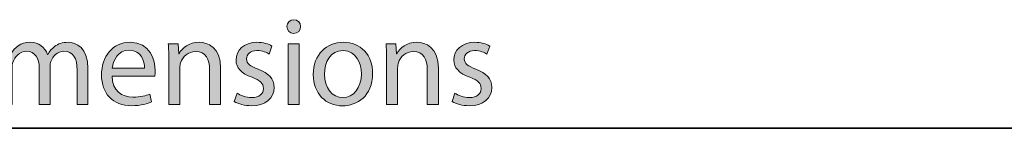
# Model space of a CAD drawing. Units: millimetres. Extents: x 888 to 2504, y 55 to 887.
# Drawn here: x 944 to 994, y 875 to 880 of the extents above; entities that cross this region are included whole.
import ezdxf

# ---------------------------------------------------------------- set-up
doc = ezdxf.new("R2010")
doc.units = ezdxf.units.MM
doc.header["$MEASUREMENT"] = 0
doc.layers.add('title and graphics', color=7, linetype='Continuous', lineweight=0)

# ---------------------------------------------------------------- blocks, each defined once
blk = doc.blocks.new('Block_1')
at = {"layer": 'title and graphics', "transparency": 33554687}
h = blk.add_hatch(color=253, dxfattribs=at)
h.dxf.hatch_style = 2
edge = h.paths.add_edge_path()
edge.add_spline(control_points=[(957.345, 875.91), (957.345, 875.91), (957.345, 878.984), (957.345, 878.984), (957.345, 878.984), (957.904, 878.984), (957.904, 878.984), (957.904, 878.984), (957.904, 875.91), (957.904, 875.91), (957.904, 875.91), (957.345, 875.91), (957.345, 875.91)], knot_values=[0, 0, 0, 0, 1, 1, 1, 2, 2, 2, 3, 3, 3, 4, 4, 4, 4], degree=3, periodic=0)
edge = h.paths.add_edge_path()
edge.add_spline(control_points=[(957.968, 879.848), (957.974, 879.657), (957.835, 879.505), (957.612, 879.505), (957.415, 879.505), (957.275, 879.657), (957.275, 879.848), (957.275, 880.045), (957.421, 880.197), (957.625, 880.197), (957.835, 880.197), (957.968, 880.045), (957.968, 879.848)], knot_values=[0, 0, 0, 0, 1, 1, 1, 2, 2, 2, 3, 3, 3, 4, 4, 4, 4], degree=3, periodic=0)
h = blk.add_hatch(color=253, dxfattribs=at)
h.dxf.hatch_style = 2
edge = h.paths.add_edge_path()
edge.add_spline(control_points=[(942.829, 878.152), (942.829, 878.47), (942.823, 878.73), (942.804, 878.984), (942.804, 878.984), (943.293, 878.984), (943.293, 878.984), (943.293, 878.984), (943.319, 878.488), (943.319, 878.488), (943.319, 878.488), (943.338, 878.488), (943.338, 878.488), (943.509, 878.781), (943.795, 879.054), (944.303, 879.054), (944.722, 879.054), (945.04, 878.8), (945.173, 878.438), (945.173, 878.438), (945.186, 878.438), (945.186, 878.438), (945.281, 878.609), (945.402, 878.743), (945.529, 878.838), (945.713, 878.978), (945.917, 879.054), (946.209, 879.054), (946.615, 879.054), (947.218, 878.787), (947.218, 877.72), (947.218, 877.72), (947.218, 875.91), (947.218, 875.91), (947.218, 875.91), (946.672, 875.91), (946.672, 875.91), (946.672, 875.91), (946.672, 877.65), (946.672, 877.65), (946.672, 878.241), (946.456, 878.597), (946.005, 878.597), (945.688, 878.597), (945.44, 878.362), (945.345, 878.088), (945.319, 878.012), (945.3, 877.911), (945.3, 877.809), (945.3, 877.809), (945.3, 875.91), (945.3, 875.91), (945.3, 875.91), (944.754, 875.91), (944.754, 875.91), (944.754, 875.91), (944.754, 877.752), (944.754, 877.752), (944.754, 878.241), (944.538, 878.597), (944.112, 878.597), (943.763, 878.597), (943.509, 878.317), (943.42, 878.038), (943.388, 877.955), (943.376, 877.86), (943.376, 877.764), (943.376, 877.764), (943.376, 875.91), (943.376, 875.91), (943.376, 875.91), (942.829, 875.91), (942.829, 875.91), (942.829, 875.91), (942.829, 878.152), (942.829, 878.152)], knot_values=[0, 0, 0, 0, 1, 1, 1, 2, 2, 2, 3, 3, 3, 4, 4, 4, 5, 5, 5, 6, 6, 6, 7, 7, 7, 8, 8, 8, 9, 9, 9, 10, 10, 10, 11, 11, 11, 12, 12, 12, 13, 13, 13, 14, 14, 14, 15, 15, 15, 16, 16, 16, 17, 17, 17, 18, 18, 18, 19, 19, 19, 20, 20, 20, 21, 21, 21, 22, 22, 22, 23, 23, 23, 24, 24, 24, 25, 25, 25, 25], degree=3, periodic=0)
h = blk.add_hatch(color=253, dxfattribs=at)
h.dxf.hatch_style = 2
edge = h.paths.add_edge_path()
edge.add_spline(control_points=[(950.075, 877.745), (950.082, 878.101), (949.929, 878.654), (949.3, 878.654), (948.735, 878.654), (948.487, 878.133), (948.443, 877.745), (948.443, 877.745), (950.075, 877.745), (950.075, 877.745)], knot_values=[0, 0, 0, 0, 1, 1, 1, 2, 2, 2, 3, 3, 3, 3], degree=3, periodic=0)
edge = h.paths.add_edge_path()
edge.add_spline(control_points=[(948.436, 877.345), (948.449, 876.589), (948.932, 876.278), (949.491, 876.278), (949.891, 876.278), (950.132, 876.348), (950.342, 876.437), (950.342, 876.437), (950.437, 876.037), (950.437, 876.037), (950.241, 875.948), (949.904, 875.846), (949.415, 875.846), (948.468, 875.846), (947.903, 876.469), (947.903, 877.396), (947.903, 878.323), (948.449, 879.054), (949.345, 879.054), (950.348, 879.054), (950.615, 878.171), (950.615, 877.606), (950.615, 877.491), (950.603, 877.402), (950.596, 877.345), (950.596, 877.345), (948.436, 877.345), (948.436, 877.345)], knot_values=[0, 0, 0, 0, 1, 1, 1, 2, 2, 2, 3, 3, 3, 4, 4, 4, 5, 5, 5, 6, 6, 6, 7, 7, 7, 8, 8, 8, 9, 9, 9, 9], degree=3, periodic=0)
h = blk.add_hatch(color=253, dxfattribs=at)
h.dxf.hatch_style = 2
edge = h.paths.add_edge_path()
edge.add_spline(control_points=[(951.306, 878.152), (951.306, 878.47), (951.3, 878.73), (951.281, 878.984), (951.281, 878.984), (951.776, 878.984), (951.776, 878.984), (951.776, 878.984), (951.808, 878.476), (951.808, 878.476), (951.808, 878.476), (951.821, 878.476), (951.821, 878.476), (951.973, 878.768), (952.329, 879.054), (952.837, 879.054), (953.263, 879.054), (953.923, 878.8), (953.923, 877.745), (953.923, 877.745), (953.923, 875.91), (953.923, 875.91), (953.923, 875.91), (953.365, 875.91), (953.365, 875.91), (953.365, 875.91), (953.365, 877.682), (953.365, 877.682), (953.365, 878.177), (953.18, 878.59), (952.653, 878.59), (952.285, 878.59), (951.999, 878.33), (951.903, 878.019), (951.878, 877.949), (951.865, 877.853), (951.865, 877.758), (951.865, 877.758), (951.865, 875.91), (951.865, 875.91), (951.865, 875.91), (951.306, 875.91), (951.306, 875.91), (951.306, 875.91), (951.306, 878.152), (951.306, 878.152)], knot_values=[0, 0, 0, 0, 1, 1, 1, 2, 2, 2, 3, 3, 3, 4, 4, 4, 5, 5, 5, 6, 6, 6, 7, 7, 7, 8, 8, 8, 9, 9, 9, 10, 10, 10, 11, 11, 11, 12, 12, 12, 13, 13, 13, 14, 14, 14, 15, 15, 15, 15], degree=3, periodic=0)
h = blk.add_hatch(color=253, dxfattribs=at)
h.dxf.hatch_style = 2
edge = h.paths.add_edge_path()
edge.add_spline(control_points=[(954.755, 876.481), (954.92, 876.373), (955.212, 876.259), (955.491, 876.259), (955.898, 876.259), (956.089, 876.462), (956.089, 876.716), (956.089, 876.983), (955.93, 877.129), (955.517, 877.282), (954.964, 877.479), (954.704, 877.783), (954.704, 878.152), (954.704, 878.647), (955.104, 879.054), (955.764, 879.054), (956.076, 879.054), (956.349, 878.965), (956.52, 878.863), (956.52, 878.863), (956.381, 878.457), (956.381, 878.457), (956.26, 878.533), (956.038, 878.635), (955.752, 878.635), (955.422, 878.635), (955.237, 878.444), (955.237, 878.215), (955.237, 877.961), (955.422, 877.847), (955.822, 877.695), (956.355, 877.491), (956.628, 877.224), (956.628, 876.767), (956.628, 876.227), (956.209, 875.846), (955.479, 875.846), (955.142, 875.846), (954.831, 875.929), (954.615, 876.056), (954.615, 876.056), (954.755, 876.481), (954.755, 876.481)], knot_values=[0, 0, 0, 0, 1, 1, 1, 2, 2, 2, 3, 3, 3, 4, 4, 4, 5, 5, 5, 6, 6, 6, 7, 7, 7, 8, 8, 8, 9, 9, 9, 10, 10, 10, 11, 11, 11, 12, 12, 12, 13, 13, 13, 14, 14, 14, 14], degree=3, periodic=0)
h = blk.add_hatch(color=253, dxfattribs=at)
h.dxf.hatch_style = 2
edge = h.paths.add_edge_path()
edge.add_spline(control_points=[(959.174, 877.44), (959.174, 876.767), (959.562, 876.259), (960.108, 876.259), (960.642, 876.259), (961.042, 876.761), (961.042, 877.453), (961.042, 877.974), (960.781, 878.635), (960.121, 878.635), (959.46, 878.635), (959.174, 878.025), (959.174, 877.44)], knot_values=[0, 0, 0, 0, 1, 1, 1, 2, 2, 2, 3, 3, 3, 4, 4, 4, 4], degree=3, periodic=0)
edge = h.paths.add_edge_path()
edge.add_spline(control_points=[(961.613, 877.472), (961.613, 876.335), (960.826, 875.84), (960.082, 875.84), (959.25, 875.84), (958.609, 876.45), (958.609, 877.421), (958.609, 878.45), (959.282, 879.054), (960.133, 879.054), (961.016, 879.054), (961.613, 878.412), (961.613, 877.472)], knot_values=[0, 0, 0, 0, 1, 1, 1, 2, 2, 2, 3, 3, 3, 4, 4, 4, 4], degree=3, periodic=0)
h = blk.add_hatch(color=253, dxfattribs=at)
h.dxf.hatch_style = 2
edge = h.paths.add_edge_path()
edge.add_spline(control_points=[(962.317, 878.152), (962.317, 878.47), (962.311, 878.73), (962.292, 878.984), (962.292, 878.984), (962.787, 878.984), (962.787, 878.984), (962.787, 878.984), (962.819, 878.476), (962.819, 878.476), (962.819, 878.476), (962.832, 878.476), (962.832, 878.476), (962.984, 878.768), (963.34, 879.054), (963.848, 879.054), (964.274, 879.054), (964.934, 878.8), (964.934, 877.745), (964.934, 877.745), (964.934, 875.91), (964.934, 875.91), (964.934, 875.91), (964.375, 875.91), (964.375, 875.91), (964.375, 875.91), (964.375, 877.682), (964.375, 877.682), (964.375, 878.177), (964.191, 878.59), (963.664, 878.59), (963.295, 878.59), (963.01, 878.33), (962.914, 878.019), (962.889, 877.949), (962.876, 877.853), (962.876, 877.758), (962.876, 877.758), (962.876, 875.91), (962.876, 875.91), (962.876, 875.91), (962.317, 875.91), (962.317, 875.91), (962.317, 875.91), (962.317, 878.152), (962.317, 878.152)], knot_values=[0, 0, 0, 0, 1, 1, 1, 2, 2, 2, 3, 3, 3, 4, 4, 4, 5, 5, 5, 6, 6, 6, 7, 7, 7, 8, 8, 8, 9, 9, 9, 10, 10, 10, 11, 11, 11, 12, 12, 12, 13, 13, 13, 14, 14, 14, 15, 15, 15, 15], degree=3, periodic=0)
h = blk.add_hatch(color=253, dxfattribs=at)
h.dxf.hatch_style = 2
edge = h.paths.add_edge_path()
edge.add_spline(control_points=[(965.766, 876.481), (965.931, 876.373), (966.223, 876.259), (966.502, 876.259), (966.909, 876.259), (967.099, 876.462), (967.099, 876.716), (967.099, 876.983), (966.941, 877.129), (966.528, 877.282), (965.975, 877.479), (965.715, 877.783), (965.715, 878.152), (965.715, 878.647), (966.115, 879.054), (966.775, 879.054), (967.087, 879.054), (967.36, 878.965), (967.531, 878.863), (967.531, 878.863), (967.392, 878.457), (967.392, 878.457), (967.271, 878.533), (967.048, 878.635), (966.763, 878.635), (966.432, 878.635), (966.248, 878.444), (966.248, 878.215), (966.248, 877.961), (966.432, 877.847), (966.832, 877.695), (967.366, 877.491), (967.639, 877.224), (967.639, 876.767), (967.639, 876.227), (967.22, 875.846), (966.49, 875.846), (966.153, 875.846), (965.842, 875.929), (965.626, 876.056), (965.626, 876.056), (965.766, 876.481), (965.766, 876.481)], knot_values=[0, 0, 0, 0, 1, 1, 1, 2, 2, 2, 3, 3, 3, 4, 4, 4, 5, 5, 5, 6, 6, 6, 7, 7, 7, 8, 8, 8, 9, 9, 9, 10, 10, 10, 11, 11, 11, 12, 12, 12, 13, 13, 13, 14, 14, 14, 14], degree=3, periodic=0)
at = {"layer": 'title and graphics'}
for points, knots in [([(957.968, 879.848), (957.974, 879.657), (957.835, 879.505), (957.612, 879.505), (957.415, 879.505), (957.275, 879.657), (957.275, 879.848), (957.275, 880.045), (957.421, 880.197), (957.625, 880.197), (957.835, 880.197), (957.968, 880.045), (957.968, 879.848)], [0, 0, 0, 0, 1, 1, 1, 2, 2, 2, 3, 3, 3, 4, 4, 4, 4]), ([(942.829, 878.152), (942.829, 878.47), (942.823, 878.73), (942.804, 878.984), (942.804, 878.984), (943.293, 878.984), (943.293, 878.984), (943.293, 878.984), (943.319, 878.488), (943.319, 878.488), (943.319, 878.488), (943.338, 878.488), (943.338, 878.488), (943.509, 878.781), (943.795, 879.054), (944.303, 879.054), (944.722, 879.054), (945.04, 878.8), (945.173, 878.438), (945.173, 878.438), (945.186, 878.438), (945.186, 878.438), (945.281, 878.609), (945.402, 878.743), (945.529, 878.838), (945.713, 878.978), (945.917, 879.054), (946.209, 879.054), (946.615, 879.054), (947.218, 878.787), (947.218, 877.72), (947.218, 877.72), (947.218, 875.91), (947.218, 875.91), (947.218, 875.91), (946.672, 875.91), (946.672, 875.91), (946.672, 875.91), (946.672, 877.65), (946.672, 877.65), (946.672, 878.241), (946.456, 878.597), (946.005, 878.597), (945.688, 878.597), (945.44, 878.362), (945.345, 878.088), (945.319, 878.012), (945.3, 877.911), (945.3, 877.809), (945.3, 877.809), (945.3, 875.91), (945.3, 875.91), (945.3, 875.91), (944.754, 875.91), (944.754, 875.91), (944.754, 875.91), (944.754, 877.752), (944.754, 877.752), (944.754, 878.241), (944.538, 878.597), (944.112, 878.597), (943.763, 878.597), (943.509, 878.317), (943.42, 878.038), (943.388, 877.955), (943.376, 877.86), (943.376, 877.764), (943.376, 877.764), (943.376, 875.91), (943.376, 875.91), (943.376, 875.91), (942.829, 875.91), (942.829, 875.91), (942.829, 875.91), (942.829, 878.152), (942.829, 878.152)], [0, 0, 0, 0, 1, 1, 1, 2, 2, 2, 3, 3, 3, 4, 4, 4, 5, 5, 5, 6, 6, 6, 7, 7, 7, 8, 8, 8, 9, 9, 9, 10, 10, 10, 11, 11, 11, 12, 12, 12, 13, 13, 13, 14, 14, 14, 15, 15, 15, 16, 16, 16, 17, 17, 17, 18, 18, 18, 19, 19, 19, 20, 20, 20, 21, 21, 21, 22, 22, 22, 23, 23, 23, 24, 24, 24, 25, 25, 25, 25]), ([(948.436, 877.345), (948.449, 876.589), (948.932, 876.278), (949.491, 876.278), (949.891, 876.278), (950.132, 876.348), (950.342, 876.437), (950.342, 876.437), (950.437, 876.037), (950.437, 876.037), (950.241, 875.948), (949.904, 875.846), (949.415, 875.846), (948.468, 875.846), (947.903, 876.469), (947.903, 877.396), (947.903, 878.323), (948.449, 879.054), (949.345, 879.054), (950.348, 879.054), (950.615, 878.171), (950.615, 877.606), (950.615, 877.491), (950.603, 877.402), (950.596, 877.345), (950.596, 877.345), (948.436, 877.345), (948.436, 877.345)], [0, 0, 0, 0, 1, 1, 1, 2, 2, 2, 3, 3, 3, 4, 4, 4, 5, 5, 5, 6, 6, 6, 7, 7, 7, 8, 8, 8, 9, 9, 9, 9]), ([(951.306, 878.152), (951.306, 878.47), (951.3, 878.73), (951.281, 878.984), (951.281, 878.984), (951.776, 878.984), (951.776, 878.984), (951.776, 878.984), (951.808, 878.476), (951.808, 878.476), (951.808, 878.476), (951.821, 878.476), (951.821, 878.476), (951.973, 878.768), (952.329, 879.054), (952.837, 879.054), (953.263, 879.054), (953.923, 878.8), (953.923, 877.745), (953.923, 877.745), (953.923, 875.91), (953.923, 875.91), (953.923, 875.91), (953.365, 875.91), (953.365, 875.91), (953.365, 875.91), (953.365, 877.682), (953.365, 877.682), (953.365, 878.177), (953.18, 878.59), (952.653, 878.59), (952.285, 878.59), (951.999, 878.33), (951.903, 878.019), (951.878, 877.949), (951.865, 877.853), (951.865, 877.758), (951.865, 877.758), (951.865, 875.91), (951.865, 875.91), (951.865, 875.91), (951.306, 875.91), (951.306, 875.91), (951.306, 875.91), (951.306, 878.152), (951.306, 878.152)], [0, 0, 0, 0, 1, 1, 1, 2, 2, 2, 3, 3, 3, 4, 4, 4, 5, 5, 5, 6, 6, 6, 7, 7, 7, 8, 8, 8, 9, 9, 9, 10, 10, 10, 11, 11, 11, 12, 12, 12, 13, 13, 13, 14, 14, 14, 15, 15, 15, 15]), ([(954.755, 876.481), (954.92, 876.373), (955.212, 876.259), (955.491, 876.259), (955.898, 876.259), (956.089, 876.462), (956.089, 876.716), (956.089, 876.983), (955.93, 877.129), (955.517, 877.282), (954.964, 877.479), (954.704, 877.783), (954.704, 878.152), (954.704, 878.647), (955.104, 879.054), (955.764, 879.054), (956.076, 879.054), (956.349, 878.965), (956.52, 878.863), (956.52, 878.863), (956.381, 878.457), (956.381, 878.457), (956.26, 878.533), (956.038, 878.635), (955.752, 878.635), (955.422, 878.635), (955.237, 878.444), (955.237, 878.215), (955.237, 877.961), (955.422, 877.847), (955.822, 877.695), (956.355, 877.491), (956.628, 877.224), (956.628, 876.767), (956.628, 876.227), (956.209, 875.846), (955.479, 875.846), (955.142, 875.846), (954.831, 875.929), (954.615, 876.056), (954.615, 876.056), (954.755, 876.481), (954.755, 876.481)], [0, 0, 0, 0, 1, 1, 1, 2, 2, 2, 3, 3, 3, 4, 4, 4, 5, 5, 5, 6, 6, 6, 7, 7, 7, 8, 8, 8, 9, 9, 9, 10, 10, 10, 11, 11, 11, 12, 12, 12, 13, 13, 13, 14, 14, 14, 14]), ([(957.345, 875.91), (957.345, 875.91), (957.345, 878.984), (957.345, 878.984), (957.345, 878.984), (957.904, 878.984), (957.904, 878.984), (957.904, 878.984), (957.904, 875.91), (957.904, 875.91), (957.904, 875.91), (957.345, 875.91), (957.345, 875.91)], [0, 0, 0, 0, 1, 1, 1, 2, 2, 2, 3, 3, 3, 4, 4, 4, 4]), ([(961.613, 877.472), (961.613, 876.335), (960.826, 875.84), (960.082, 875.84), (959.25, 875.84), (958.609, 876.45), (958.609, 877.421), (958.609, 878.45), (959.282, 879.054), (960.133, 879.054), (961.016, 879.054), (961.613, 878.412), (961.613, 877.472)], [0, 0, 0, 0, 1, 1, 1, 2, 2, 2, 3, 3, 3, 4, 4, 4, 4]), ([(962.317, 878.152), (962.317, 878.47), (962.311, 878.73), (962.292, 878.984), (962.292, 878.984), (962.787, 878.984), (962.787, 878.984), (962.787, 878.984), (962.819, 878.476), (962.819, 878.476), (962.819, 878.476), (962.832, 878.476), (962.832, 878.476), (962.984, 878.768), (963.34, 879.054), (963.848, 879.054), (964.274, 879.054), (964.934, 878.8), (964.934, 877.745), (964.934, 877.745), (964.934, 875.91), (964.934, 875.91), (964.934, 875.91), (964.375, 875.91), (964.375, 875.91), (964.375, 875.91), (964.375, 877.682), (964.375, 877.682), (964.375, 878.177), (964.191, 878.59), (963.664, 878.59), (963.295, 878.59), (963.01, 878.33), (962.914, 878.019), (962.889, 877.949), (962.876, 877.853), (962.876, 877.758), (962.876, 877.758), (962.876, 875.91), (962.876, 875.91), (962.876, 875.91), (962.317, 875.91), (962.317, 875.91), (962.317, 875.91), (962.317, 878.152), (962.317, 878.152)], [0, 0, 0, 0, 1, 1, 1, 2, 2, 2, 3, 3, 3, 4, 4, 4, 5, 5, 5, 6, 6, 6, 7, 7, 7, 8, 8, 8, 9, 9, 9, 10, 10, 10, 11, 11, 11, 12, 12, 12, 13, 13, 13, 14, 14, 14, 15, 15, 15, 15]), ([(965.766, 876.481), (965.931, 876.373), (966.223, 876.259), (966.502, 876.259), (966.909, 876.259), (967.099, 876.462), (967.099, 876.716), (967.099, 876.983), (966.941, 877.129), (966.528, 877.282), (965.975, 877.479), (965.715, 877.783), (965.715, 878.152), (965.715, 878.647), (966.115, 879.054), (966.775, 879.054), (967.087, 879.054), (967.36, 878.965), (967.531, 878.863), (967.531, 878.863), (967.392, 878.457), (967.392, 878.457), (967.271, 878.533), (967.048, 878.635), (966.763, 878.635), (966.432, 878.635), (966.248, 878.444), (966.248, 878.215), (966.248, 877.961), (966.432, 877.847), (966.832, 877.695), (967.366, 877.491), (967.639, 877.224), (967.639, 876.767), (967.639, 876.227), (967.22, 875.846), (966.49, 875.846), (966.153, 875.846), (965.842, 875.929), (965.626, 876.056), (965.626, 876.056), (965.766, 876.481), (965.766, 876.481)], [0, 0, 0, 0, 1, 1, 1, 2, 2, 2, 3, 3, 3, 4, 4, 4, 5, 5, 5, 6, 6, 6, 7, 7, 7, 8, 8, 8, 9, 9, 9, 10, 10, 10, 11, 11, 11, 12, 12, 12, 13, 13, 13, 14, 14, 14, 14]), ([(950.075, 877.745), (950.082, 878.101), (949.929, 878.654), (949.3, 878.654), (948.735, 878.654), (948.487, 878.133), (948.443, 877.745), (948.443, 877.745), (950.075, 877.745), (950.075, 877.745)], [0, 0, 0, 0, 1, 1, 1, 2, 2, 2, 3, 3, 3, 3]), ([(959.174, 877.44), (959.174, 876.767), (959.562, 876.259), (960.108, 876.259), (960.642, 876.259), (961.042, 876.761), (961.042, 877.453), (961.042, 877.974), (960.781, 878.635), (960.121, 878.635), (959.46, 878.635), (959.174, 878.025), (959.174, 877.44)], [0, 0, 0, 0, 1, 1, 1, 2, 2, 2, 3, 3, 3, 4, 4, 4, 4])]:
    blk.add_open_spline(points, degree=3, knots=knots, dxfattribs=at)

msp = doc.modelspace()

# ---------------------------------------------------------------- linework, layer by layer
at = {"layer": 'title and graphics', "color": 253, "lineweight": 35}
msp.add_line((890.321, 874.703), (2503.903, 874.703), dxfattribs=at)

# ---------------------------------------------------------------- block references
at = {"layer": 'title and graphics'}
msp.add_blockref('Block_1', (0, 0), dxfattribs=at)

doc.saveas('drawing.dxf')
